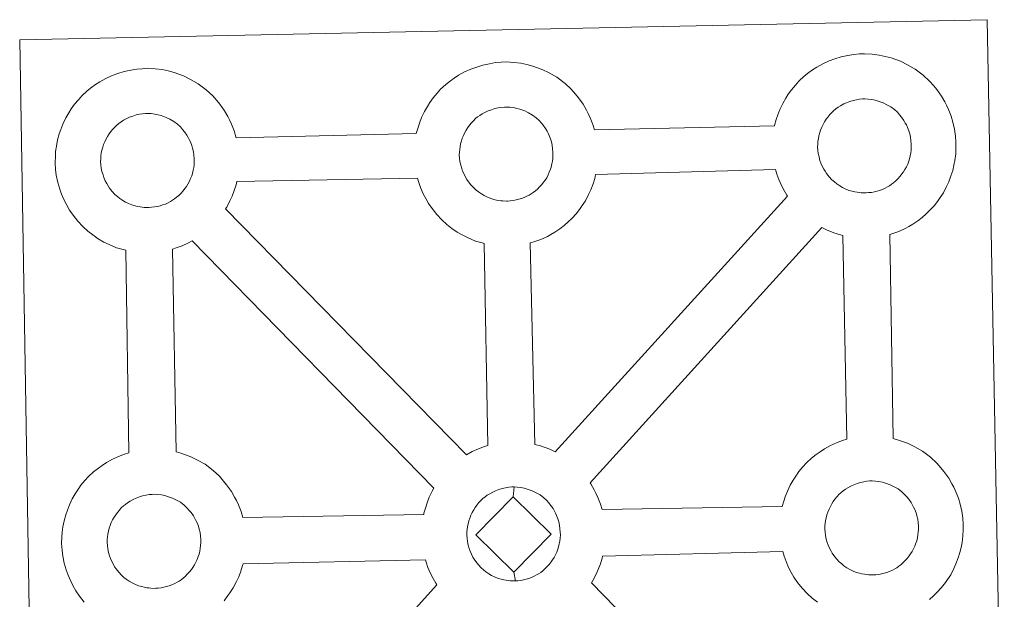
# Model space of a CAD drawing. Units: metres. Extents: x 614621 to 619125, y 4654946 to 4657989.
# Drawn here: x 615068 to 615230, y 4657652 to 4657747 of the extents above; entities that cross this region are included whole.
import ezdxf

# ---------------------------------------------------------------- set-up
doc = ezdxf.new("R2010")
doc.units = ezdxf.units.M
doc.header["$MEASUREMENT"] = 0
doc.layers.add('Level 63', color=7, linetype='Continuous', lineweight=0)

msp = doc.modelspace()

# ---------------------------------------------------------------- linework, layer by layer
at = {"layer": 'Level 63', "linetype": 'Continuous', "lineweight": 0}
for points in [[(615070.85, 4657600.56, -0.24), (615068.48, 4657743.96, -0.24), (615068.48, 4657743.96, -0.24), (615150.3, 4657745.67, -0.24), (615227.23, 4657747.27, -0.24), (615230.07, 4657599.81, -0.24)], [(615079.08, 4657651.69, -0.24), (615078.32, 4657652.67, -0.24), (615077.72, 4657653.53, -0.24), (615077.28, 4657654.3, -0.24), (615076.86, 4657655.1, -0.24), (615076.43, 4657656.12, -0.24), (615076.12, 4657656.96, -0.24), (615075.79, 4657658.06, -0.24), (615075.57, 4657659.22, -0.24), (615075.45, 4657660.18, -0.24), (615075.36, 4657661.28, -0.24), (615075.4, 4657662.33, -0.24), (615075.46, 4657663.14, -0.24), (615075.58, 4657664.01, -0.24), (615075.77, 4657665.02, -0.24), (615076.05, 4657666, -0.24), (615076.3, 4657666.74, -0.24), (615076.64, 4657667.62, -0.24), (615077.11, 4657668.63, -0.24), (615077.61, 4657669.47, -0.24), (615078.02, 4657670.1, -0.24), (615078.54, 4657670.86, -0.24), (615079.19, 4657671.63, -0.24), (615079.77, 4657672.28, -0.24), (615080.6, 4657673.08, -0.24), (615081.4, 4657673.67, -0.24), (615082, 4657674.11, -0.24), (615082.73, 4657674.58, -0.24), (615083.7, 4657675.13, -0.24), (615084.71, 4657675.58, -0.24), (615085.69, 4657675.93, -0.24), (615086.39, 4657676.16, -0.24), (615085.92, 4657709.42, -0.24), (615085.46, 4657709.54, -0.24), (615084.35, 4657709.85, -0.24), (615083.15, 4657710.38, -0.24), (615082.3, 4657710.78, -0.24), (615081.37, 4657711.32, -0.24), (615080.47, 4657711.94, -0.24), (615079.64, 4657712.58, -0.24), (615078.85, 4657713.32, -0.24), (615078, 4657714.2, -0.24), (615077.24, 4657715.18, -0.24), (615076.64, 4657716.02, -0.24), (615076.2, 4657716.81, -0.24), (615075.78, 4657717.62, -0.24), (615075.34, 4657718.62, -0.24), (615075.05, 4657719.47, -0.24), (615074.72, 4657720.57, -0.24), (615074.49, 4657721.73, -0.24), (615074.37, 4657722.68, -0.24), (615074.29, 4657723.79, -0.24), (615074.33, 4657724.85, -0.24), (615074.38, 4657725.66, -0.24), (615074.5, 4657726.52, -0.24), (615074.69, 4657727.53, -0.24), (615074.97, 4657728.51, -0.24), (615075.22, 4657729.24, -0.24), (615075.56, 4657730.14, -0.24), (615076.04, 4657731.14, -0.24), (615076.53, 4657731.98, -0.24), (615076.94, 4657732.62, -0.24), (615077.47, 4657733.38, -0.24), (615078.11, 4657734.14, -0.24), (615078.69, 4657734.79, -0.24), (615079.53, 4657735.58, -0.24), (615080.32, 4657736.2, -0.24), (615080.92, 4657736.62, -0.24), (615081.64, 4657737.08, -0.24), (615082.62, 4657737.64, -0.24), (615083.64, 4657738.09, -0.24), (615084.6, 4657738.45, -0.24), (615085.64, 4657738.78, -0.24), (615086.7, 4657739, -0.24), (615087.7, 4657739.16, -0.24), (615088.6, 4657739.23, -0.24), (615089.48, 4657739.29, -0.24), (615090.69, 4657739.21, -0.24), (615091.86, 4657739.07, -0.24), (615092.84, 4657738.85, -0.24), (615093.82, 4657738.6, -0.24), (615095.34, 4657738.05, -0.24), (615096.53, 4657737.46, -0.24), (615097.78, 4657736.76, -0.24), (615099.1, 4657735.76, -0.24), (615100.15, 4657734.79, -0.24), (615100.81, 4657734.02, -0.24), (615101.32, 4657733.4, -0.24), (615102.11, 4657732.32, -0.24), (615102.63, 4657731.38, -0.24), (615102.91, 4657730.82, -0.24), (615103.25, 4657730.1, -0.24), (615103.68, 4657729.03, -0.24), (615103.96, 4657728.06, -0.24), (615104, 4657727.89, -0.24), (615104, 4657727.89, -0.24), (615133.57, 4657728.61, -0.24), (615133.85, 4657729.56, -0.24), (615134.09, 4657730.3, -0.24), (615134.43, 4657731.2, -0.24), (615134.91, 4657732.2, -0.24), (615135.4, 4657733.03, -0.24), (615135.81, 4657733.67, -0.24), (615136.34, 4657734.43, -0.24), (615136.98, 4657735.19, -0.24), (615137.56, 4657735.84, -0.24), (615138.4, 4657736.64, -0.24), (615139.19, 4657737.25, -0.24), (615139.8, 4657737.68, -0.24), (615140.51, 4657738.14, -0.24), (615141.49, 4657738.69, -0.24), (615142.5, 4657739.15, -0.24), (615143.48, 4657739.5, -0.24), (615144.51, 4657739.83, -0.24), (615145.57, 4657740.05, -0.24), (615146.57, 4657740.22, -0.24), (615147.48, 4657740.29, -0.24), (615148.36, 4657740.33, -0.24), (615149.56, 4657740.26, -0.24), (615150.73, 4657740.11, -0.24), (615151.71, 4657739.9, -0.24), (615152.69, 4657739.65, -0.24), (615154.21, 4657739.1, -0.24), (615155.39, 4657738.52, -0.24), (615156.64, 4657737.81, -0.24), (615157.98, 4657736.82, -0.24), (615159.01, 4657735.85, -0.24), (615159.68, 4657735.07, -0.24), (615160.19, 4657734.46, -0.24), (615160.98, 4657733.38, -0.24), (615161.5, 4657732.44, -0.24), (615161.78, 4657731.88, -0.24), (615162.12, 4657731.16, -0.24), (615162.54, 4657730.08, -0.24), (615162.81, 4657729.18, -0.24), (615192.36, 4657729.85, -0.24), (615192.36, 4657729.93, -0.24), (615192.65, 4657730.91, -0.24), (615192.9, 4657731.65, -0.24), (615193.24, 4657732.53, -0.24), (615193.71, 4657733.54, -0.24), (615194.2, 4657734.38, -0.24), (615194.6, 4657735.02, -0.24), (615195.14, 4657735.77, -0.24), (615195.78, 4657736.54, -0.24), (615196.36, 4657737.19, -0.24), (615197.2, 4657737.99, -0.24), (615197.99, 4657738.6, -0.24), (615198.61, 4657739.02, -0.24), (615199.31, 4657739.49, -0.24), (615200.29, 4657740.03, -0.24), (615201.31, 4657740.49, -0.24), (615202.28, 4657740.84, -0.24), (615203.32, 4657741.17, -0.24), (615204.38, 4657741.39, -0.24), (615205.37, 4657741.56, -0.24), (615206.28, 4657741.64, -0.24), (615207.15, 4657741.68, -0.24), (615208.37, 4657741.61, -0.24), (615209.53, 4657741.46, -0.24), (615210.51, 4657741.25, -0.24), (615211.49, 4657740.99, -0.24), (615213.02, 4657740.44, -0.24), (615214.19, 4657739.87, -0.24), (615215.45, 4657739.16, -0.24), (615216.77, 4657738.17, -0.24), (615217.81, 4657737.19, -0.24), (615218.48, 4657736.41, -0.24), (615218.99, 4657735.81, -0.24), (615219.78, 4657734.72, -0.24), (615220.31, 4657733.78, -0.24), (615220.59, 4657733.22, -0.24), (615220.92, 4657732.51, -0.24), (615221.35, 4657731.43, -0.24), (615221.63, 4657730.46, -0.24), (615221.92, 4657729.3, -0.24), (615222.05, 4657728.13, -0.24), (615222.12, 4657727.18, -0.24), (615222.13, 4657726.25, -0.24), (615222.1, 4657725.25, -0.24), (615221.96, 4657724.16, -0.24), (615221.79, 4657723.37, -0.24), (615221.62, 4657722.54, -0.24), (615221.32, 4657721.62, -0.24), (615220.96, 4657720.68, -0.24), (615220.6, 4657719.9, -0.24), (615220.09, 4657718.87, -0.24), (615219.54, 4657718.08, -0.24), (615219.22, 4657717.61, -0.24), (615218.59, 4657716.77, -0.24), (615217.83, 4657715.98, -0.24), (615217.26, 4657715.4, -0.24), (615216.6, 4657714.8, -0.24), (615215.87, 4657714.25, -0.24), (615215.07, 4657713.7, -0.24), (615214.4, 4657713.33, -0.24), (615213.82, 4657713.01, -0.24), (615212.75, 4657712.5, -0.24), (615211.77, 4657712.17, -0.24), (615211.26, 4657712.02, -0.24), (615211.81, 4657678.51, -0.24), (615212.68, 4657678.28, -0.24), (615214.2, 4657677.74, -0.24), (615215.38, 4657677.16, -0.24), (615216.63, 4657676.46, -0.24), (615217.96, 4657675.47, -0.24), (615219, 4657674.48, -0.24), (615219.66, 4657673.71, -0.24), (615220.17, 4657673.1, -0.24), (615220.97, 4657672.01, -0.24), (615221.48, 4657671.08, -0.24), (615221.77, 4657670.52, -0.24), (615222.1, 4657669.8, -0.24), (615222.53, 4657668.73, -0.24), (615222.82, 4657667.74, -0.24), (615223.1, 4657666.6, -0.24), (615223.24, 4657665.43, -0.24), (615223.31, 4657664.48, -0.24), (615223.32, 4657663.54, -0.24), (615223.28, 4657662.55, -0.24), (615223.15, 4657661.46, -0.24), (615222.98, 4657660.66, -0.24), (615222.79, 4657659.84, -0.24), (615222.52, 4657658.92, -0.24), (615222.14, 4657657.97, -0.24), (615221.79, 4657657.2, -0.24), (615221.27, 4657656.17, -0.24), (615220.72, 4657655.37, -0.24), (615220.4, 4657654.91, -0.24), (615219.78, 4657654.07, -0.24), (615219.01, 4657653.26, -0.24), (615218.45, 4657652.69, -0.24), (615217.78, 4657652.11, -0.24)]]:
    msp.add_polyline3d(points, dxfattribs=at)
at = {"layer": 'Level 63', "linetype": 'Continuous', "lineweight": 13}
for points in [[(615207.41, 4657718.85, -0.24), (615207.2, 4657718.84, -0.24), (615206.57, 4657718.87, -0.24), (615206.24, 4657718.9, -0.24), (615205.92, 4657718.95, -0.24), (615205.52, 4657719.01, -0.24), (615205.1, 4657719.12, -0.24), (615204.58, 4657719.26, -0.24), (615203.97, 4657719.52, -0.24), (615203.51, 4657719.75, -0.24), (615203.05, 4657720.01, -0.24), (615202.58, 4657720.34, -0.24), (615202.18, 4657720.65, -0.24), (615201.79, 4657721.01, -0.24), (615201.33, 4657721.49, -0.24), (615200.91, 4657722.02, -0.24), (615200.66, 4657722.39, -0.24), (615200.45, 4657722.75, -0.24), (615200.2, 4657723.24, -0.24), (615199.97, 4657723.74, -0.24), (615199.82, 4657724.17, -0.24), (615199.66, 4657724.74, -0.24), (615199.54, 4657725.32, -0.24), (615199.48, 4657725.86, -0.24), (615199.43, 4657726.36, -0.24), (615199.46, 4657726.85, -0.24), (615199.48, 4657727.32, -0.24), (615199.55, 4657727.74, -0.24), (615199.64, 4657728.23, -0.24), (615199.78, 4657728.73, -0.24), (615199.93, 4657729.16, -0.24), (615200.11, 4657729.63, -0.24), (615200.32, 4657730.09, -0.24), (615200.56, 4657730.51, -0.24), (615200.83, 4657730.92, -0.24), (615201.1, 4657731.29, -0.24), (615201.44, 4657731.7, -0.24), (615201.75, 4657732.04, -0.24), (615202.08, 4657732.37, -0.24), (615202.43, 4657732.63, -0.24), (615202.8, 4657732.9, -0.24), (615203.21, 4657733.15, -0.24), (615203.72, 4657733.44, -0.24), (615204.18, 4657733.65, -0.24), (615204.72, 4657733.85, -0.24), (615205.25, 4657734.02, -0.24), (615205.82, 4657734.14, -0.24), (615206.32, 4657734.22, -0.24), (615206.82, 4657734.26, -0.24), (615207.2, 4657734.28, -0.24), (615207.73, 4657734.25, -0.24), (615208.32, 4657734.17, -0.24), (615208.88, 4657734.05, -0.24), (615209.36, 4657733.92, -0.24), (615210.17, 4657733.63, -0.24), (615210.81, 4657733.32, -0.24), (615211.45, 4657732.96, -0.24), (615212.06, 4657732.51, -0.24), (615212.52, 4657732.08, -0.24), (615212.89, 4657731.65, -0.24), (615213.2, 4657731.27, -0.24), (615213.59, 4657730.74, -0.24), (615213.82, 4657730.31, -0.24), (615214, 4657729.99, -0.24), (615214.17, 4657729.6, -0.24), (615214.39, 4657729.04, -0.24), (615214.54, 4657728.55, -0.24), (615214.67, 4657728, -0.24), (615214.74, 4657727.42, -0.24), (615214.78, 4657726.87, -0.24), (615214.79, 4657726.38, -0.24), (615214.77, 4657725.87, -0.24), (615214.71, 4657725.4, -0.24), (615214.61, 4657724.95, -0.24), (615214.5, 4657724.44, -0.24), (615214.39, 4657724.06, -0.24), (615214.21, 4657723.57, -0.24), (615214, 4657723.14, -0.24), (615213.76, 4657722.68, -0.24), (615213.5, 4657722.3, -0.24), (615213.27, 4657721.96, -0.24), (615212.96, 4657721.56, -0.24), (615212.58, 4657721.15, -0.24), (615212.25, 4657720.82, -0.24), (615211.91, 4657720.51, -0.24), (615211.57, 4657720.26, -0.24), (615211.23, 4657720.01, -0.24), (615210.88, 4657719.83, -0.24), (615210.53, 4657719.64, -0.24), (615210.06, 4657719.41, -0.24), (615209.61, 4657719.26, -0.24), (615209.19, 4657719.14, -0.24), (615208.75, 4657719.03, -0.24), (615208.27, 4657718.93, -0.24), (615207.79, 4657718.88, -0.24), (615207.41, 4657718.85, -0.24)], [(615089.75, 4657716.46, -0.24), (615089.52, 4657716.45, -0.24), (615088.9, 4657716.47, -0.24), (615088.58, 4657716.5, -0.24), (615088.25, 4657716.55, -0.24), (615087.84, 4657716.61, -0.24), (615087.43, 4657716.71, -0.24), (615086.91, 4657716.86, -0.24), (615086.31, 4657717.12, -0.24), (615085.85, 4657717.34, -0.24), (615085.38, 4657717.61, -0.24), (615084.91, 4657717.94, -0.24), (615084.51, 4657718.25, -0.24), (615084.12, 4657718.6, -0.24), (615083.66, 4657719.09, -0.24), (615083.24, 4657719.62, -0.24), (615082.98, 4657719.99, -0.24), (615082.77, 4657720.36, -0.24), (615082.53, 4657720.84, -0.24), (615082.3, 4657721.35, -0.24), (615082.16, 4657721.78, -0.24), (615081.98, 4657722.34, -0.24), (615081.87, 4657722.91, -0.24), (615081.81, 4657723.46, -0.24), (615081.76, 4657723.96, -0.24), (615081.78, 4657724.45, -0.24), (615081.82, 4657724.92, -0.24), (615081.87, 4657725.34, -0.24), (615081.97, 4657725.83, -0.24), (615082.12, 4657726.34, -0.24), (615082.26, 4657726.76, -0.24), (615082.43, 4657727.23, -0.24), (615082.65, 4657727.69, -0.24), (615082.9, 4657728.11, -0.24), (615083.16, 4657728.51, -0.24), (615083.42, 4657728.9, -0.24), (615083.76, 4657729.3, -0.24), (615084.08, 4657729.64, -0.24), (615084.41, 4657729.97, -0.24), (615084.77, 4657730.24, -0.24), (615085.14, 4657730.5, -0.24), (615085.53, 4657730.76, -0.24), (615086.04, 4657731.04, -0.24), (615086.5, 4657731.25, -0.24), (615087.05, 4657731.45, -0.24), (615087.59, 4657731.63, -0.24), (615088.14, 4657731.74, -0.24), (615088.66, 4657731.83, -0.24), (615089.15, 4657731.87, -0.24), (615089.53, 4657731.88, -0.24), (615090.06, 4657731.85, -0.24), (615090.65, 4657731.78, -0.24), (615091.2, 4657731.65, -0.24), (615091.69, 4657731.53, -0.24), (615092.51, 4657731.24, -0.24), (615093.13, 4657730.93, -0.24), (615093.78, 4657730.56, -0.24), (615094.4, 4657730.1, -0.24), (615094.85, 4657729.67, -0.24), (615095.22, 4657729.25, -0.24), (615095.53, 4657728.87, -0.24), (615095.92, 4657728.33, -0.24), (615096.15, 4657727.92, -0.24), (615096.32, 4657727.58, -0.24), (615096.5, 4657727.2, -0.24), (615096.72, 4657726.64, -0.24), (615096.86, 4657726.16, -0.24), (615097.01, 4657725.6, -0.24), (615097.06, 4657725.03, -0.24), (615097.11, 4657724.47, -0.24), (615097.12, 4657723.98, -0.24), (615097.1, 4657723.47, -0.24), (615097.04, 4657723, -0.24), (615096.95, 4657722.56, -0.24), (615096.83, 4657722.03, -0.24), (615096.72, 4657721.66, -0.24), (615096.53, 4657721.18, -0.24), (615096.33, 4657720.76, -0.24), (615096.09, 4657720.28, -0.24), (615095.83, 4657719.89, -0.24), (615095.59, 4657719.56, -0.24), (615095.3, 4657719.16, -0.24), (615094.91, 4657718.75, -0.24), (615094.58, 4657718.41, -0.24), (615094.24, 4657718.12, -0.24), (615093.9, 4657717.85, -0.24), (615093.56, 4657717.62, -0.24), (615093.22, 4657717.43, -0.24), (615092.86, 4657717.23, -0.24), (615092.39, 4657717.01, -0.24), (615091.94, 4657716.86, -0.24), (615091.52, 4657716.73, -0.24), (615091.08, 4657716.63, -0.24), (615090.6, 4657716.53, -0.24), (615090.12, 4657716.48, -0.24), (615089.75, 4657716.46, -0.24)], [(615148.61, 4657717.5, -0.24), (615148.39, 4657717.51, -0.24), (615147.77, 4657717.52, -0.24), (615147.44, 4657717.56, -0.24), (615147.12, 4657717.6, -0.24), (615146.71, 4657717.66, -0.24), (615146.3, 4657717.77, -0.24), (615145.78, 4657717.92, -0.24), (615145.17, 4657718.18, -0.24), (615144.71, 4657718.4, -0.24), (615144.26, 4657718.67, -0.24), (615143.77, 4657718.99, -0.24), (615143.38, 4657719.3, -0.24), (615142.99, 4657719.66, -0.24), (615142.53, 4657720.14, -0.24), (615142.11, 4657720.68, -0.24), (615141.85, 4657721.05, -0.24), (615141.64, 4657721.41, -0.24), (615141.4, 4657721.89, -0.24), (615141.17, 4657722.4, -0.24), (615141.02, 4657722.82, -0.24), (615140.87, 4657723.39, -0.24), (615140.74, 4657723.97, -0.24), (615140.68, 4657724.52, -0.24), (615140.63, 4657725.02, -0.24), (615140.66, 4657725.51, -0.24), (615140.69, 4657725.97, -0.24), (615140.75, 4657726.4, -0.24), (615140.84, 4657726.88, -0.24), (615140.98, 4657727.39, -0.24), (615141.12, 4657727.82, -0.24), (615141.3, 4657728.28, -0.24), (615141.52, 4657728.74, -0.24), (615141.76, 4657729.16, -0.24), (615142.03, 4657729.57, -0.24), (615142.29, 4657729.95, -0.24), (615142.64, 4657730.36, -0.24), (615142.94, 4657730.69, -0.24), (615143.28, 4657731.03, -0.24), (615143.63, 4657731.3, -0.24), (615144.01, 4657731.55, -0.24), (615144.4, 4657731.82, -0.24), (615144.9, 4657732.1, -0.24), (615145.37, 4657732.3, -0.24), (615145.92, 4657732.5, -0.24), (615146.46, 4657732.67, -0.24), (615147.01, 4657732.79, -0.24), (615147.53, 4657732.88, -0.24), (615148.02, 4657732.92, -0.24), (615148.41, 4657732.93, -0.24), (615148.93, 4657732.9, -0.24), (615149.52, 4657732.83, -0.24), (615150.07, 4657732.71, -0.24), (615150.56, 4657732.58, -0.24), (615151.38, 4657732.29, -0.24), (615152.01, 4657731.97, -0.24), (615152.65, 4657731.61, -0.24), (615153.26, 4657731.16, -0.24), (615153.72, 4657730.73, -0.24), (615154.09, 4657730.3, -0.24), (615154.39, 4657729.94, -0.24), (615154.79, 4657729.39, -0.24), (615155.03, 4657728.97, -0.24), (615155.19, 4657728.64, -0.24), (615155.37, 4657728.26, -0.24), (615155.59, 4657727.69, -0.24), (615155.74, 4657727.2, -0.24), (615155.87, 4657726.65, -0.24), (615155.94, 4657726.07, -0.24), (615155.98, 4657725.52, -0.24), (615155.99, 4657725.04, -0.24), (615155.96, 4657724.52, -0.24), (615155.9, 4657724.06, -0.24), (615155.81, 4657723.6, -0.24), (615155.7, 4657723.09, -0.24), (615155.58, 4657722.72, -0.24), (615155.4, 4657722.23, -0.24), (615155.21, 4657721.8, -0.24), (615154.97, 4657721.33, -0.24), (615154.7, 4657720.94, -0.24), (615154.45, 4657720.61, -0.24), (615154.16, 4657720.21, -0.24), (615153.79, 4657719.81, -0.24), (615153.44, 4657719.46, -0.24), (615153.11, 4657719.17, -0.24), (615152.77, 4657718.9, -0.24), (615152.43, 4657718.67, -0.24), (615152.08, 4657718.48, -0.24), (615151.73, 4657718.29, -0.24), (615151.26, 4657718.07, -0.24), (615150.81, 4657717.91, -0.24), (615150.39, 4657717.79, -0.24), (615149.95, 4657717.68, -0.24), (615149.47, 4657717.59, -0.24), (615148.98, 4657717.53, -0.24), (615148.61, 4657717.5, -0.24)], [(615156.37, 4657676.35, -0.24), (615155.48, 4657676.78, -0.24), (615153.97, 4657677.34, -0.24), (615153, 4657677.57, -0.24), (615152.24, 4657710.63, -0.24), (615152.31, 4657710.66, -0.24), (615153.01, 4657710.86, -0.24), (615154.01, 4657711.2, -0.24), (615155.08, 4657711.7, -0.24), (615155.64, 4657712.01, -0.24), (615156.31, 4657712.38, -0.24), (615157.13, 4657712.93, -0.24), (615157.83, 4657713.49, -0.24), (615158.52, 4657714.09, -0.24), (615159.07, 4657714.65, -0.24), (615159.84, 4657715.46, -0.24), (615160.46, 4657716.3, -0.24), (615160.78, 4657716.76, -0.24), (615161.34, 4657717.56, -0.24), (615161.85, 4657718.59, -0.24), (615162.21, 4657719.36, -0.24), (615162.57, 4657720.31, -0.24), (615162.86, 4657721.23, -0.24), (615163, 4657721.87, -0.24), (615192.53, 4657722.69, -0.24), (615192.76, 4657721.9, -0.24), (615193.07, 4657721.04, -0.24), (615193.5, 4657720.05, -0.24), (615193.92, 4657719.24, -0.24), (615194.36, 4657718.46, -0.24), (615194.48, 4657718.29, -0.24), (615156.37, 4657676.35, -0.24)], [(615145.33, 4657677.37, -0.24), (615144.74, 4657677.19, -0.24), (615143.77, 4657676.84, -0.24), (615142.75, 4657676.37, -0.24), (615141.81, 4657675.84, -0.24), (615102.27, 4657716.24, -0.24), (615102.46, 4657716.51, -0.24), (615102.98, 4657717.54, -0.24), (615103.34, 4657718.31, -0.24), (615103.7, 4657719.25, -0.24), (615103.98, 4657720.18, -0.24), (615104.1, 4657720.69, -0.24), (615133.75, 4657721.27, -0.24), (615133.97, 4657720.56, -0.24), (615134.27, 4657719.71, -0.24), (615134.69, 4657718.7, -0.24), (615135.12, 4657717.9, -0.24), (615135.56, 4657717.11, -0.24), (615136.15, 4657716.27, -0.24), (615136.92, 4657715.3, -0.24), (615137.77, 4657714.4, -0.24), (615138.56, 4657713.67, -0.24), (615139.4, 4657713.02, -0.24), (615140.29, 4657712.41, -0.24), (615141.21, 4657711.88, -0.24), (615142.06, 4657711.46, -0.24), (615143.28, 4657710.94, -0.24), (615144.37, 4657710.62, -0.24), (615144.7, 4657710.54, -0.24), (615145.33, 4657677.37, -0.24)], [(615204.24, 4657678.41, -0.24), (615203.52, 4657678.18, -0.24), (615202.53, 4657677.82, -0.24), (615201.53, 4657677.36, -0.24), (615200.55, 4657676.81, -0.24), (615199.83, 4657676.35, -0.24), (615199.22, 4657675.92, -0.24), (615198.44, 4657675.32, -0.24), (615197.6, 4657674.52, -0.24), (615197.01, 4657673.88, -0.24), (615196.36, 4657673.1, -0.24), (615195.85, 4657672.34, -0.24), (615195.44, 4657671.71, -0.24), (615194.94, 4657670.88, -0.24), (615194.47, 4657669.86, -0.24), (615194.12, 4657668.98, -0.24), (615193.88, 4657668.25, -0.24), (615193.63, 4657667.36, -0.24), (615164.06, 4657666.9, -0.24), (615163.8, 4657667.77, -0.24), (615163.38, 4657668.84, -0.24), (615163.04, 4657669.56, -0.24), (615162.77, 4657670.12, -0.24), (615162.24, 4657671.06, -0.24), (615162.11, 4657671.25, -0.24), (615200.11, 4657713.18, -0.24), (615200.87, 4657712.8, -0.24), (615202.08, 4657712.28, -0.24), (615203.18, 4657711.97, -0.24), (615203.57, 4657711.87, -0.24), (615204.24, 4657678.41, -0.24)], [(615136.47, 4657670.4, -0.24), (615136.17, 4657669.89, -0.24), (615135.7, 4657668.88, -0.24), (615135.35, 4657667.99, -0.24), (615135.12, 4657667.25, -0.24), (615134.83, 4657666.26, -0.24), (615134.79, 4657666.06, -0.24), (615105.08, 4657665.58, -0.24), (615104.8, 4657666.56, -0.24), (615104.37, 4657667.63, -0.24), (615104.04, 4657668.35, -0.24), (615103.76, 4657668.91, -0.24), (615103.23, 4657669.85, -0.24), (615102.44, 4657670.93, -0.24), (615101.94, 4657671.54, -0.24), (615101.26, 4657672.32, -0.24), (615100.23, 4657673.29, -0.24), (615098.91, 4657674.29, -0.24), (615097.64, 4657674.99, -0.24), (615096.47, 4657675.57, -0.24), (615094.95, 4657676.11, -0.24), (615094.14, 4657676.33, -0.24), (615093.55, 4657709.63, -0.24), (615094.14, 4657709.81, -0.24), (615095.14, 4657710.15, -0.24), (615096.2, 4657710.65, -0.24), (615096.78, 4657710.96, -0.24), (615096.79, 4657710.96, -0.24), (615136.47, 4657670.4, -0.24)], [(615149.48, 4657668.98, -0.24), (615143.35, 4657662.7, -0.24), (615149.6, 4657656.57, -0.24), (615149.83, 4657655.16, -0.24), (615149.61, 4657655.14, -0.24), (615148.99, 4657655.17, -0.24), (615148.66, 4657655.21, -0.24), (615148.33, 4657655.25, -0.24), (615147.93, 4657655.31, -0.24), (615147.52, 4657655.42, -0.24), (615147, 4657655.56, -0.24), (615146.39, 4657655.82, -0.24), (615145.92, 4657656.05, -0.24), (615145.47, 4657656.32, -0.24), (615144.99, 4657656.64, -0.24), (615144.6, 4657656.95, -0.24), (615144.2, 4657657.31, -0.24), (615143.75, 4657657.79, -0.24), (615143.33, 4657658.34, -0.24), (615143.07, 4657658.7, -0.24), (615142.86, 4657659.06, -0.24), (615142.61, 4657659.55, -0.24), (615142.39, 4657660.05, -0.24), (615142.24, 4657660.48, -0.24), (615142.07, 4657661.04, -0.24), (615141.95, 4657661.62, -0.24), (615141.9, 4657662.17, -0.24), (615141.86, 4657662.67, -0.24), (615141.88, 4657663.16, -0.24), (615141.9, 4657663.62, -0.24), (615141.96, 4657664.05, -0.24), (615142.06, 4657664.52, -0.24), (615142.2, 4657665.04, -0.24), (615142.34, 4657665.47, -0.24), (615142.52, 4657665.94, -0.24), (615142.73, 4657666.4, -0.24), (615142.99, 4657666.81, -0.24), (615143.24, 4657667.22, -0.24), (615143.52, 4657667.6, -0.24), (615143.85, 4657668, -0.24), (615144.16, 4657668.35, -0.24), (615144.5, 4657668.68, -0.24), (615144.85, 4657668.93, -0.24), (615145.22, 4657669.2, -0.24), (615145.62, 4657669.46, -0.24), (615146.14, 4657669.74, -0.24), (615146.59, 4657669.96, -0.24), (615147.13, 4657670.16, -0.24), (615147.67, 4657670.33, -0.24), (615148.23, 4657670.44, -0.24), (615148.74, 4657670.53, -0.24), (615149.24, 4657670.57, -0.24), (615149.62, 4657670.59, -0.24), (615149.48, 4657668.98, -0.24)], [(615149.83, 4657655.16, -0.24), (615149.6, 4657656.57, -0.24), (615155.7, 4657662.81, -0.24), (615149.48, 4657668.98, -0.24), (615149.62, 4657670.59, -0.24), (615150.14, 4657670.55, -0.24), (615150.74, 4657670.48, -0.24), (615151.29, 4657670.36, -0.24), (615151.78, 4657670.23, -0.24), (615152.59, 4657669.94, -0.24), (615153.23, 4657669.63, -0.24), (615153.88, 4657669.26, -0.24), (615154.48, 4657668.8, -0.24), (615154.94, 4657668.38, -0.24), (615155.3, 4657667.95, -0.24), (615155.62, 4657667.58, -0.24), (615156.01, 4657667.05, -0.24), (615156.24, 4657666.61, -0.24), (615156.42, 4657666.29, -0.24), (615156.59, 4657665.91, -0.24), (615156.81, 4657665.35, -0.24), (615156.96, 4657664.85, -0.24), (615157.09, 4657664.31, -0.24), (615157.15, 4657663.72, -0.24), (615157.2, 4657663.17, -0.24), (615157.21, 4657662.69, -0.24), (615157.18, 4657662.18, -0.24), (615157.12, 4657661.7, -0.24), (615157.03, 4657661.25, -0.24), (615156.92, 4657660.74, -0.24), (615156.81, 4657660.36, -0.24), (615156.62, 4657659.88, -0.24), (615156.42, 4657659.46, -0.24), (615156.18, 4657658.99, -0.24), (615155.92, 4657658.6, -0.24), (615155.68, 4657658.26, -0.24), (615155.38, 4657657.86, -0.24), (615155, 4657657.45, -0.24), (615154.66, 4657657.12, -0.24), (615154.33, 4657656.82, -0.24), (615153.99, 4657656.56, -0.24), (615153.64, 4657656.32, -0.24), (615153.31, 4657656.13, -0.24), (615152.94, 4657655.94, -0.24), (615152.48, 4657655.71, -0.24), (615152.03, 4657655.56, -0.24), (615151.61, 4657655.44, -0.24), (615151.17, 4657655.33, -0.24), (615150.7, 4657655.23, -0.24), (615150.21, 4657655.19, -0.24), (615149.83, 4657655.16, -0.24)], [(615208.6, 4657656.15, -0.24), (615208.38, 4657656.14, -0.24), (615207.76, 4657656.17, -0.24), (615207.44, 4657656.2, -0.24), (615207.11, 4657656.24, -0.24), (615206.69, 4657656.31, -0.24), (615206.29, 4657656.41, -0.24), (615205.77, 4657656.56, -0.24), (615205.16, 4657656.82, -0.24), (615204.7, 4657657.04, -0.24), (615204.24, 4657657.31, -0.24), (615203.76, 4657657.63, -0.24), (615203.38, 4657657.94, -0.24), (615202.98, 4657658.3, -0.24), (615202.52, 4657658.78, -0.24), (615202.1, 4657659.32, -0.24), (615201.84, 4657659.69, -0.24), (615201.63, 4657660.06, -0.24), (615201.38, 4657660.54, -0.24), (615201.16, 4657661.04, -0.24), (615201.01, 4657661.46, -0.24), (615200.85, 4657662.03, -0.24), (615200.73, 4657662.61, -0.24), (615200.66, 4657663.16, -0.24), (615200.62, 4657663.66, -0.24), (615200.64, 4657664.15, -0.24), (615200.68, 4657664.61, -0.24), (615200.74, 4657665.04, -0.24), (615200.82, 4657665.52, -0.24), (615200.96, 4657666.02, -0.24), (615201.11, 4657666.46, -0.24), (615201.3, 4657666.93, -0.24), (615201.52, 4657667.39, -0.24), (615201.76, 4657667.81, -0.24), (615202.01, 4657668.21, -0.24), (615202.28, 4657668.59, -0.24), (615202.62, 4657669, -0.24), (615202.93, 4657669.34, -0.24), (615203.27, 4657669.66, -0.24), (615203.62, 4657669.93, -0.24), (615204, 4657670.2, -0.24), (615204.39, 4657670.45, -0.24), (615204.89, 4657670.73, -0.24), (615205.36, 4657670.94, -0.24), (615205.9, 4657671.15, -0.24), (615206.45, 4657671.31, -0.24), (615207, 4657671.44, -0.24), (615207.51, 4657671.52, -0.24), (615208.01, 4657671.56, -0.24), (615208.39, 4657671.58, -0.24), (615208.92, 4657671.55, -0.24), (615209.5, 4657671.47, -0.24), (615210.06, 4657671.34, -0.24), (615210.55, 4657671.22, -0.24), (615211.36, 4657670.93, -0.24), (615211.99, 4657670.62, -0.24), (615212.64, 4657670.26, -0.24), (615213.25, 4657669.8, -0.24), (615213.71, 4657669.36, -0.24), (615214.08, 4657668.94, -0.24), (615214.38, 4657668.58, -0.24), (615214.77, 4657668.04, -0.24), (615215.01, 4657667.61, -0.24), (615215.18, 4657667.28, -0.24), (615215.36, 4657666.89, -0.24), (615215.58, 4657666.34, -0.24), (615215.72, 4657665.84, -0.24), (615215.86, 4657665.3, -0.24), (615215.93, 4657664.72, -0.24), (615215.97, 4657664.16, -0.24), (615215.98, 4657663.67, -0.24), (615215.95, 4657663.16, -0.24), (615215.89, 4657662.69, -0.24), (615215.8, 4657662.24, -0.24), (615215.69, 4657661.74, -0.24), (615215.56, 4657661.36, -0.24), (615215.38, 4657660.87, -0.24), (615215.19, 4657660.44, -0.24), (615214.95, 4657659.98, -0.24), (615214.68, 4657659.6, -0.24), (615214.44, 4657659.26, -0.24), (615214.15, 4657658.85, -0.24), (615213.77, 4657658.45, -0.24), (615213.43, 4657658.11, -0.24), (615213.1, 4657657.81, -0.24), (615212.76, 4657657.55, -0.24), (615212.42, 4657657.3, -0.24), (615212.08, 4657657.13, -0.24), (615211.73, 4657656.93, -0.24), (615211.24, 4657656.71, -0.24), (615210.79, 4657656.56, -0.24), (615210.37, 4657656.43, -0.24), (615209.93, 4657656.33, -0.24), (615209.46, 4657656.22, -0.24), (615208.98, 4657656.17, -0.24), (615208.6, 4657656.15, -0.24)], [(615090.82, 4657653.94, -0.24), (615090.61, 4657653.93, -0.24), (615089.98, 4657653.96, -0.24), (615089.65, 4657653.99, -0.24), (615089.32, 4657654.04, -0.24), (615088.92, 4657654.1, -0.24), (615088.5, 4657654.21, -0.24), (615087.99, 4657654.35, -0.24), (615087.38, 4657654.61, -0.24), (615086.92, 4657654.84, -0.24), (615086.46, 4657655.1, -0.24), (615085.98, 4657655.42, -0.24), (615085.59, 4657655.74, -0.24), (615085.19, 4657656.1, -0.24), (615084.74, 4657656.57, -0.24), (615084.32, 4657657.12, -0.24), (615084.06, 4657657.48, -0.24), (615083.85, 4657657.86, -0.24), (615083.6, 4657658.32, -0.24), (615083.38, 4657658.84, -0.24), (615083.23, 4657659.26, -0.24), (615083.06, 4657659.83, -0.24), (615082.95, 4657660.41, -0.24), (615082.88, 4657660.95, -0.24), (615082.85, 4657661.46, -0.24), (615082.86, 4657661.95, -0.24), (615082.89, 4657662.41, -0.24), (615082.95, 4657662.83, -0.24), (615083.04, 4657663.32, -0.24), (615083.18, 4657663.82, -0.24), (615083.34, 4657664.26, -0.24), (615083.51, 4657664.72, -0.24), (615083.72, 4657665.17, -0.24), (615083.97, 4657665.6, -0.24), (615084.24, 4657666, -0.24), (615084.51, 4657666.38, -0.24), (615084.84, 4657666.78, -0.24), (615085.15, 4657667.13, -0.24), (615085.49, 4657667.46, -0.24), (615085.85, 4657667.72, -0.24), (615086.2, 4657667.99, -0.24), (615086.62, 4657668.24, -0.24), (615087.12, 4657668.53, -0.24), (615087.58, 4657668.74, -0.24), (615088.12, 4657668.94, -0.24), (615088.66, 4657669.11, -0.24), (615089.22, 4657669.23, -0.24), (615089.73, 4657669.31, -0.24), (615090.23, 4657669.35, -0.24), (615090.61, 4657669.37, -0.24), (615091.13, 4657669.34, -0.24), (615091.73, 4657669.26, -0.24), (615092.28, 4657669.15, -0.24), (615092.76, 4657669.02, -0.24), (615093.58, 4657668.72, -0.24), (615094.22, 4657668.41, -0.24), (615094.86, 4657668.06, -0.24), (615095.48, 4657667.6, -0.24), (615095.93, 4657667.17, -0.24), (615096.3, 4657666.73, -0.24), (615096.6, 4657666.38, -0.24), (615096.99, 4657665.84, -0.24), (615097.23, 4657665.4, -0.24), (615097.4, 4657665.08, -0.24), (615097.58, 4657664.69, -0.24), (615097.8, 4657664.13, -0.24), (615097.95, 4657663.64, -0.24), (615098.08, 4657663.08, -0.24), (615098.14, 4657662.51, -0.24), (615098.19, 4657661.96, -0.24), (615098.19, 4657661.47, -0.24), (615098.18, 4657660.96, -0.24), (615098.12, 4657660.49, -0.24), (615098.02, 4657660.04, -0.24), (615097.91, 4657659.52, -0.24), (615097.79, 4657659.15, -0.24), (615097.6, 4657658.67, -0.24), (615097.41, 4657658.23, -0.24), (615097.17, 4657657.77, -0.24), (615096.91, 4657657.38, -0.24), (615096.68, 4657657.05, -0.24), (615096.37, 4657656.65, -0.24), (615095.99, 4657656.24, -0.24), (615095.66, 4657655.9, -0.24), (615095.31, 4657655.6, -0.24), (615094.98, 4657655.34, -0.24), (615094.64, 4657655.1, -0.24), (615094.3, 4657654.92, -0.24), (615093.93, 4657654.72, -0.24), (615093.47, 4657654.5, -0.24), (615093.01, 4657654.35, -0.24), (615092.59, 4657654.22, -0.24), (615092.16, 4657654.12, -0.24), (615091.68, 4657654.02, -0.24), (615091.2, 4657653.97, -0.24), (615090.82, 4657653.94, -0.24)]]:
    msp.add_polyline3d(points, close=True, dxfattribs=at)
for points in [[(615201.86, 4657614.2, -0.24), (615162.3, 4657654.86, -0.24), (615162.55, 4657655.22, -0.24), (615163.07, 4657656.24, -0.24), (615163.42, 4657657.02, -0.24), (615163.8, 4657657.96, -0.24), (615164.07, 4657658.88, -0.24), (615164.15, 4657659.22, -0.24), (615193.72, 4657659.96, -0.24), (615193.94, 4657659.2, -0.24), (615194.25, 4657658.35, -0.24), (615194.68, 4657657.35, -0.24), (615195.11, 4657656.54, -0.24), (615195.54, 4657655.75, -0.24), (615196.14, 4657654.91, -0.24), (615196.91, 4657653.94, -0.24), (615197.76, 4657653.05, -0.24), (615198.54, 4657652.32, -0.24), (615199.39, 4657651.66, -0.24)], [(615102.05, 4657651.9, -0.24), (615102.66, 4657652.74, -0.24), (615102.99, 4657653.2, -0.24), (615103.54, 4657654, -0.24), (615104.06, 4657655.03, -0.24), (615104.42, 4657655.8, -0.24), (615104.78, 4657656.74, -0.24), (615105.07, 4657657.67, -0.24), (615105.13, 4657657.98, -0.24), (615135.06, 4657658.6, -0.24), (615135.18, 4657658.21, -0.24), (615135.48, 4657657.36, -0.24), (615135.91, 4657656.36, -0.24), (615136.34, 4657655.55, -0.24), (615136.77, 4657654.76, -0.24), (615136.95, 4657654.53, -0.24), (615098.54, 4657611.91, -0.24)]]:
    msp.add_polyline3d(points, dxfattribs=at)

doc.saveas('drawing.dxf')
